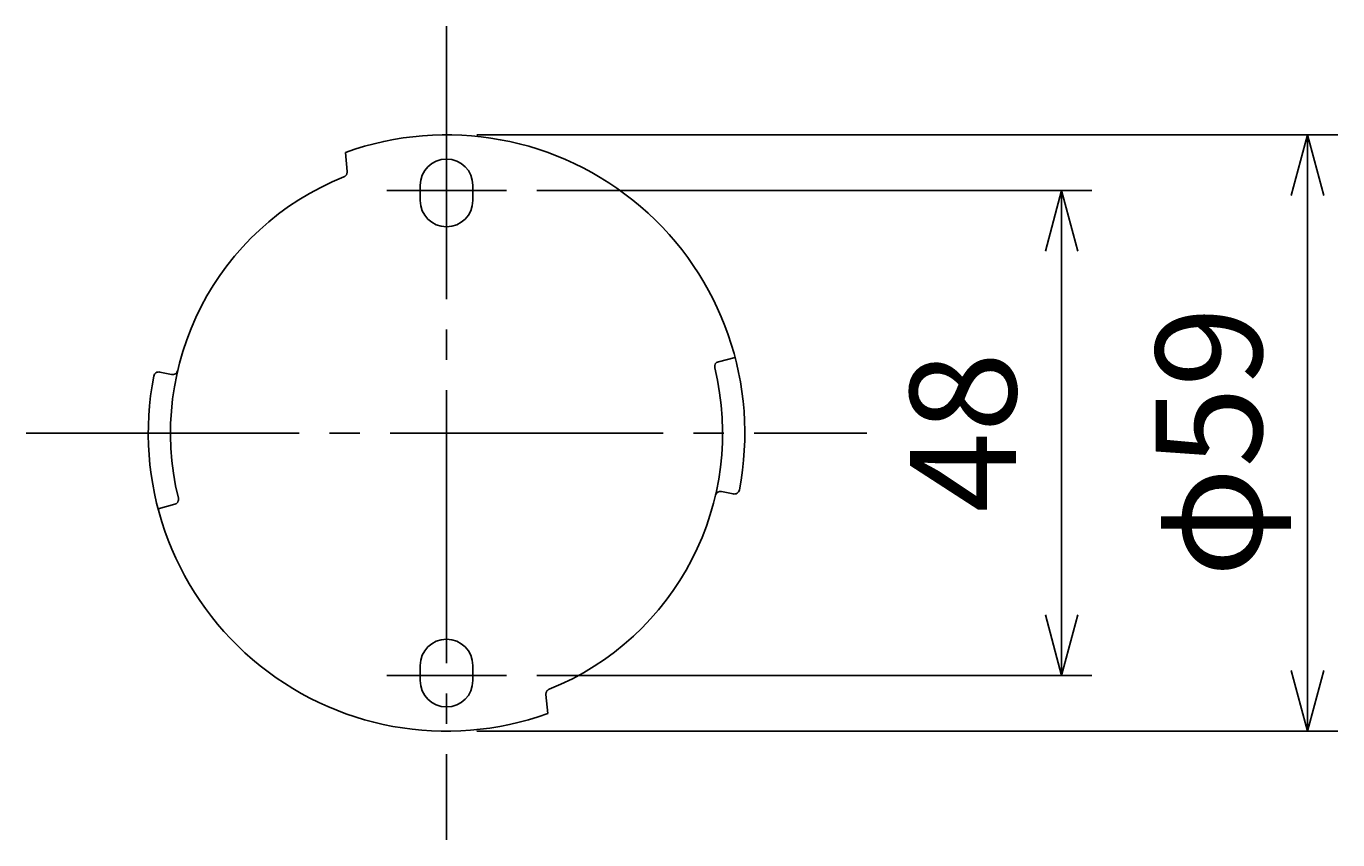
# Model space of a CAD drawing. Extents: x -87 to 123, y -186 to 111.
# Drawn here: x 54 to 97, y 46 to 73 of the extents above; entities that cross this region are included whole.
import ezdxf

# ---------------------------------------------------------------- set-up
doc = ezdxf.new("R2010")
doc.units = 0
doc.linetypes.add('CENTER', pattern=[12, 9, -1, 1, -1])
doc.layers.get('0').update_dxf_attribs({"linetype": 'CONTINUOUS'})
doc.layers.get('DEFPOINTS').update_dxf_attribs({"linetype": 'CONTINUOUS'})
for name, color, linetype in [('3', 7, 'CONTINUOUS'), ('4', 7, 'CONTINUOUS'), ('AM_5', 3, 'CONTINUOUS'), ('ﾚｲﾔ2', 3, 'CONTINUOUS')]:
    doc.layers.add(name, color=color, linetype=linetype)
doc.styles.get("Standard").update_dxf_attribs({"font": 'ISOCP.SHX', "bigfont": 'BIGFONT'})
doc.dimstyles.get("Standard").update_dxf_attribs({"dimtxt": 0.18, "dimasz": 0.18, "dimexe": 0.18, "dimexo": 0.0625, "dimgap": 0.09, "dimtad": 0, "dimtih": 1, "dimtoh": 1, "dimzin": 0, "dimcen": 0.09, "dimazin": 3, "dimtfac": 1, "dimtofl": 0, "dimtmove": 0, "dimatfit": 3})

# ---------------------------------------------------------------- blocks, each defined once
blk = doc.blocks.new('_OPEN30')
at = {"color": 0, "linetype": 'BYBLOCK'}
for p, q in [((-1, 0.268), (0, 0)), ((0, 0), (-1, -0.268)), ((0, 0), (-1, 0))]:
    blk.add_line(p, q, dxfattribs=at)
blk = doc.blocks.new('*U164')
at = {"layer": 'AM_5', "color": 2, "linetype": 'CONTINUOUS'}
blk.add_text('48', height=3.5, rotation=90, dxfattribs=at).set_placement((86.76, 56.978))
blk = doc.blocks.new('*D163')
at = {"layer": 'AM_5'}
for p, q in [((70.955, 67.603), (89.26, 67.603)), ((88.26, 53.603), (88.26, 65.603)), ((70.955, 51.603), (89.26, 51.603))]:
    blk.add_line(p, q, dxfattribs=at)
at = {"layer": 'DEFPOINTS', "color": 0}
for p in [(69.955, 67.603), (88.26, 67.603), (69.955, 51.603)]:
    blk.add_point(p, dxfattribs=at)
at = {"layer": 'AM_5', "xscale": 2, "yscale": 2, "zscale": 2}
for p, rotation in [((88.26, 67.603), 90), ((88.26, 51.603), 270)]:
    blk.add_blockref('_OPEN30', p, dxfattribs=dict(at, rotation=rotation))
at = {"layer": 'ﾚｲﾔ2', "linetype": 'CONTINUOUS'}
blk.add_blockref('*U164', (0, 0), dxfattribs=at)
blk = doc.blocks.new('*U166')
at = {"layer": 'AM_5', "color": 2, "linetype": 'CONTINUOUS'}
blk.add_text('φ59', height=3.5, rotation=90, dxfattribs=at).set_placement((94.864, 54.84))
blk = doc.blocks.new('*D165')
at = {"layer": 'AM_5'}
for p, q in [((68.984, 69.437), (97.364, 69.437)), ((96.364, 51.77), (96.364, 67.437)), ((68.984, 49.77), (97.364, 49.77))]:
    blk.add_line(p, q, dxfattribs=at)
at = {"layer": 'DEFPOINTS', "color": 0}
for p in [(67.984, 69.437), (96.364, 69.437), (67.984, 49.77)]:
    blk.add_point(p, dxfattribs=at)
at = {"layer": 'AM_5', "xscale": 2, "yscale": 2, "zscale": 2}
for p, rotation in [((96.364, 69.437), 90), ((96.364, 49.77), 270)]:
    blk.add_blockref('_OPEN30', p, dxfattribs=dict(at, rotation=rotation))
at = {"layer": 'ﾚｲﾔ2', "linetype": 'CONTINUOUS'}
blk.add_blockref('*U166', (0, 0), dxfattribs=at)

msp = doc.modelspace()

# ---------------------------------------------------------------- linework, layer by layer
at = {"layer": '3', "linetype": 'CENTER'}
for p, q in [((67.984, 73.016), (67.984, 46.191)), ((66.013, 67.603), (69.955, 67.603)), ((54.128, 59.603), (81.84, 59.603)), ((66.013, 51.603), (69.955, 51.603))]:
    msp.add_line(p, q, dxfattribs=at)
at = {"layer": '4'}
for p, q in [((64.649, 68.854), (64.706, 68.221)), ((67.984, 68.502), (67.984, 68.569)), ((67.984, 68.481), (67.984, 68.481)), ((67.117, 67.77), (67.117, 67.27)), ((68.85, 67.77), (68.85, 67.27)), ((67.984, 66.725), (67.984, 66.725)), ((67.984, 66.704), (67.984, 66.638)), ((67.984, 66.211), (67.984, 66.17)), ((77.495, 62.098), (76.946, 61.954)), ((58.921, 61.53), (58.53, 61.613)), ((77.047, 57.677), (77.438, 57.594)), ((58.472, 57.108), (59.022, 57.252)), ((67.984, 52.995), (67.984, 53.037)), ((67.984, 52.502), (67.984, 52.569)), ((67.984, 52.481), (67.984, 52.481)), ((67.117, 51.437), (67.117, 51.937)), ((68.85, 51.437), (68.85, 51.937)), ((67.984, 50.725), (67.984, 50.725)), ((67.984, 50.704), (67.984, 50.638)), ((71.319, 50.353), (71.262, 50.986))]:
    msp.add_line(p, q, dxfattribs=at)
for points in [[(64.706, 68.221), (64.706, 68.207), (64.706, 68.194), (64.704, 68.18), (64.702, 68.167), (64.698, 68.155), (64.694, 68.142), (64.688, 68.13), (64.682, 68.119), (64.674, 68.108), (64.666, 68.098), (64.657, 68.088), (64.648, 68.079), (64.637, 68.071), (64.626, 68.063), (64.614, 68.057), (64.602, 68.051)], [(59.022, 57.252), (59.038, 57.257), (59.053, 57.264), (59.068, 57.272), (59.081, 57.281), (59.093, 57.291), (59.104, 57.302), (59.114, 57.315), (59.123, 57.328), (59.13, 57.342), (59.136, 57.356), (59.141, 57.372), (59.144, 57.387), (59.146, 57.403), (59.146, 57.419), (59.144, 57.436), (59.142, 57.452)], [(71.366, 51.155), (71.354, 51.149), (71.342, 51.143), (71.33, 51.136), (71.32, 51.127), (71.31, 51.118), (71.301, 51.109), (71.293, 51.098), (71.286, 51.088), (71.279, 51.076), (71.274, 51.064), (71.269, 51.052), (71.266, 51.039), (71.263, 51.026), (71.262, 51.013), (71.262, 50.999), (71.262, 50.986)]]:
    msp.add_lwpolyline(points, dxfattribs=at)
for centre, radius, start, end in [((67.984, 59.603), 9.833, 348.9879, 109.8255), ((67.984, 67.77), 0.867, 0, 180), ((67.984, 59.603), 9.1, 111.818, 193.6708), ((67.984, 67.27), 0.867, 180, 0), ((76.988, 61.793), 0.167, 104.7, 193.6694), ((67.984, 59.603), 9.833, 168.9879, 289.8255), ((58.495, 61.45), 0.167, 78, 168.9879), ((58.956, 61.693), 0.167, 258, 346.9694), ((67.984, 59.603), 9.1, 291.818, 13.6694), ((77.012, 57.514), 0.167, 78.0001, 166.9694), ((77.472, 57.757), 0.167, 258.0001, 348.9879), ((67.984, 51.937), 0.867, 0, 180), ((67.984, 51.437), 0.867, 180, 0)]:
    msp.add_arc(centre, radius, start, end, dxfattribs=at)

# ---------------------------------------------------------------- dimensions: what is measured, and where the dimension line sits
at = {"layer": 'AM_5'}
for base, p1, p2, text, picture, middle in [((96.364, 69.437), (67.984, 49.77), (67.984, 69.437), 'φ59', '*D165', (93.114, 59.603)), ((88.26, 67.603), (69.955, 51.603), (69.955, 67.603), '48', '*D163', (85.01, 59.603))]:
    dim = msp.add_linear_dim(base=base, p1=p1, p2=p2, angle=90, text=text, dimstyle='Standard', override={"dimscale": 1, "dimlfac": 1}, dxfattribs=at)
    dim.commit()
    dim.dimension.update_dxf_attribs({"geometry": picture, "text_midpoint": middle})

doc.saveas('drawing.dxf')
